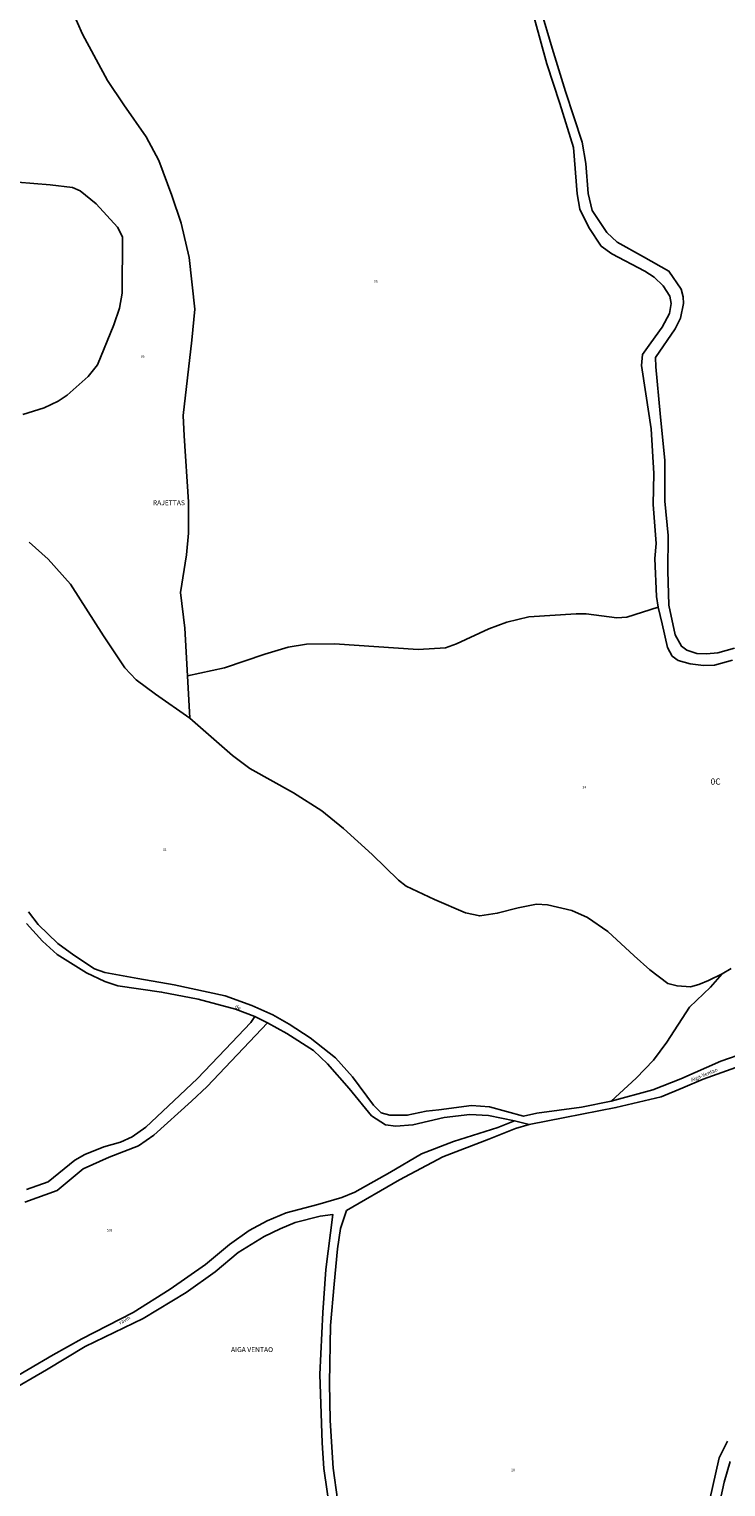
# Model space of a CAD drawing. Units: metres. Extents: x 1028004 to 1032199, y 6326230 to 6332852.
# Drawn here: x 1030529 to 1031095, y 6327487 to 6328672 of the extents above; entities that cross this region are included whole.
import ezdxf
from ezdxf.enums import TextEntityAlignment as Align

# ---------------------------------------------------------------- set-up
doc = ezdxf.new("R2010")
doc.units = ezdxf.units.M
for name, color, linetype in [('ig_cad_divers_texte', 8, 'CONTINUOUS'), ('ig_cad_hydro', 140, 'CONTINUOUS'), ('ig_cad_lieudit_texte', 210, 'CONTINUOUS'), ('ig_cad_parcel', 3, 'CONTINUOUS'), ('ig_cad_parcel_num', 3, 'CONTINUOUS'), ('ig_cad_section_texte', 20, 'CONTINUOUS')]:
    doc.layers.add(name, color=color, linetype=linetype)
doc.styles.add('Times New Roman', font='times.ttf')

msp = doc.modelspace()

# ---------------------------------------------------------------- linework, layer by layer
at = {"layer": 'ig_cad_hydro'}
for points in [[(1031102.13, 6328168.71), (1031088.68, 6328164.99), (1031079.32, 6328164.1), (1031071.47, 6328164.52), (1031063.42, 6328167.11), (1031059.07, 6328170.3), (1031054.05, 6328179.66), (1031048.76, 6328203.83), (1031048.05, 6328231.64), (1031048.21, 6328260.41), (1031045.54, 6328288.2), (1031045.68, 6328321.33), (1031041.69, 6328359.36), (1031038.12, 6328397.26), (1031037.88, 6328404.82), (1031053.93, 6328428.16), (1031058.27, 6328436.89), (1031060.85, 6328448.88), (1031060.41, 6328454.11), (1031058.86, 6328460.42), (1031048.86, 6328475.14), (1031028.36, 6328486.65), (1031006.78, 6328498.58), (1030998.32, 6328506.38), (1030986.52, 6328524.44), (1030983.23, 6328538.15), (1030981.44, 6328562.68), (1030978.36, 6328579.89), (1030964.8, 6328621.16), (1030954.05, 6328656.22), (1030944.62, 6328688.15)], [(1030939.75, 6328680.06), (1030949.84, 6328643.59), (1030960.37, 6328611.37), (1030971.32, 6328575.52), (1030974.44, 6328538.06), (1030976.64, 6328525.49), (1030983.85, 6328510.69), (1030993.91, 6328495.46), (1031002.4, 6328489.21), (1031029.38, 6328475.13), (1031036.79, 6328470.34), (1031044.32, 6328463.28), (1031049.55, 6328454.91), (1031050.78, 6328448.86), (1031049.27, 6328440.69), (1031043.31, 6328429.56), (1031034.11, 6328416.83), (1031027.38, 6328407.34), (1031026.53, 6328398.51), (1031030.06, 6328375.48), (1031034.58, 6328346.85), (1031036.62, 6328310.65), (1031036.02, 6328285.53), (1031038.59, 6328253.73), (1031037.31, 6328241.57), (1031038.8, 6328210.86), (1031040.14, 6328201.97), (1031043.38, 6328188.41), (1031047.77, 6328169.31), (1031051.49, 6328162.33), (1031056.4, 6328158.86), (1031066.08, 6328156.06), (1031076.98, 6328154.55), (1031085.9, 6328155.01), (1031100.64, 6328159.06)], [(1031111.48, 6327840.29), (1031091.13, 6327833.06), (1031058.46, 6327818.96), (1031035.94, 6327809.98), (1031002.05, 6327800.55), (1030977.75, 6327795.82), (1030941.72, 6327790.95), (1030930.74, 6327788.53), (1030903.24, 6327795.97), (1030888.43, 6327797.25), (1030862.1, 6327793.7), (1030851.6, 6327792.5), (1030836.36, 6327789.3), (1030822.21, 6327789.38), (1030815.25, 6327791.33), (1030808.81, 6327797.3), (1030791.81, 6327820.43), (1030778.16, 6327835.97), (1030757.6, 6327852.12), (1030740.37, 6327863.3), (1030727.07, 6327870.89), (1030710.12, 6327878.44), (1030688.33, 6327886.14), (1030646.9, 6327895.16), (1030617.38, 6327900.44), (1030590.75, 6327905.16), (1030582.36, 6327908.3), (1030565.61, 6327919.25), (1030552.52, 6327928.8), (1030536.62, 6327944.3), (1030528.64, 6327954.53)], [(1030527.05, 6327945.16), (1030539.93, 6327930.6), (1030551.92, 6327919.73), (1030575.66, 6327905.02), (1030590.7, 6327897.86), (1030601.37, 6327894.39), (1030636.78, 6327889.27), (1030666.41, 6327883.68), (1030696.9, 6327875.46), (1030712.57, 6327869.58), (1030722.69, 6327864.37), (1030738.38, 6327855.8), (1030760.14, 6327841.74), (1030771.48, 6327831.1), (1030789.16, 6327810.87), (1030807.34, 6327788.72), (1030818.68, 6327781.55), (1030827.17, 6327780.26), (1030840.88, 6327781.38), (1030866.34, 6327787.32), (1030887.18, 6327789.98), (1030902.21, 6327788.92), (1030923.33, 6327784.83), (1030935.27, 6327781.77), (1030964.21, 6327787.28), (1031005.78, 6327795.43), (1031042.45, 6327804.21), (1031060.08, 6327811.44), (1031076.83, 6327818.66), (1031125.92, 6327836.16)], [(1030525.67, 6327718.59), (1030551.84, 6327727.99), (1030573.04, 6327745.58), (1030594.32, 6327755.07), (1030617.94, 6327764.28), (1030630.38, 6327773.19), (1030661.12, 6327800.6), (1030673.93, 6327812.59), (1030722.69, 6327864.37), (1030712.57, 6327869.58), (1030709.2, 6327864.52), (1030688.34, 6327842.68), (1030665.9, 6327819.04), (1030642.1, 6327796.64), (1030623.95, 6327779.49), (1030612.8, 6327771.67), (1030603.44, 6327767.49), (1030589.83, 6327763.54), (1030574.43, 6327757.34), (1030566.39, 6327752.85), (1030544.64, 6327735.04), (1030526.94, 6327729.03)], [(1030779.59, 6327477.07), (1030776.28, 6327502.47), (1030773.8, 6327541.26), (1030773.08, 6327571.87), (1030774.07, 6327618.3), (1030777.03, 6327652.01), (1030779.8, 6327680.79), (1030782.15, 6327697.35), (1030787.08, 6327711.75), (1030830.1, 6327736.88), (1030865.18, 6327755.43), (1030902.72, 6327769.79), (1030924.32, 6327778.43), (1030935.27, 6327781.77), (1030923.33, 6327784.83), (1030909.86, 6327779.39), (1030873.85, 6327767.87), (1030847.89, 6327757.82), (1030822.11, 6327742.83), (1030793.66, 6327726.77), (1030783.1, 6327722.39), (1030763.68, 6327716.71), (1030737.88, 6327709.89), (1030722.43, 6327703.42), (1030708.02, 6327695.59), (1030691.81, 6327684.11), (1030672.5, 6327668.06), (1030643.82, 6327647.97), (1030613.7, 6327629.05), (1030572.1, 6327607.66), (1030548.61, 6327594.53), (1030487.47, 6327558.92)], [(1030479.64, 6327545.63), (1030543.33, 6327582.36), (1030574.71, 6327601.24), (1030621.79, 6327624.22), (1030656.66, 6327645.29), (1030680.22, 6327661.88), (1030699.03, 6327677.84), (1030719.97, 6327690.8), (1030733.02, 6327697.03), (1030745.32, 6327702.07), (1030765.67, 6327707.25), (1030775.99, 6327708.54), (1030770.2, 6327663.89), (1030767.78, 6327628.9), (1030765.39, 6327578.51), (1030767.25, 6327523.02), (1030768.5, 6327502.1), (1030776.11, 6327450.01)], [(1031096.4, 6327524.52), (1031089.7, 6327510.84), (1031081.97, 6327475.94)], [(1031085.79, 6327455.07), (1031093.87, 6327490.97), (1031098.5, 6327508.03)]]:
    msp.add_lwpolyline(points, dxfattribs=at)
at = {"layer": 'ig_cad_parcel'}
for points in [[(1030560.36, 6328695.2), (1030572.61, 6328667.55), (1030592.95, 6328630.12), (1030606.22, 6328610.23), (1030624.14, 6328584.13), (1030634.42, 6328564.98), (1030645.14, 6328536.46), (1030652.8, 6328514.14), (1030659.17, 6328486.27), (1030663.83, 6328444.34), (1030661.48, 6328419.06), (1030654.24, 6328357.73), (1030655.15, 6328341.17), (1030658.54, 6328287.58), (1030658.59, 6328262.16), (1030657.1, 6328244.52), (1030652.18, 6328214.09), (1030655.72, 6328185.12), (1030657.92, 6328146.19), (1030659.77, 6328111.8), (1030631.86, 6328131.34), (1030616.16, 6328143.07), (1030606.99, 6328152.85), (1030589.52, 6328178.74), (1030562.91, 6328220.85), (1030544.59, 6328241.07), (1030529.14, 6328254.93)], [(1030939.75, 6328680.06), (1030949.84, 6328643.59), (1030960.37, 6328611.37), (1030971.32, 6328575.52), (1030974.44, 6328538.06), (1030976.64, 6328525.49), (1030983.85, 6328510.69), (1030993.91, 6328495.46), (1031002.4, 6328489.21), (1031029.38, 6328475.13), (1031036.79, 6328470.34), (1031044.32, 6328463.28), (1031049.55, 6328454.91), (1031050.78, 6328448.86), (1031049.27, 6328440.69), (1031043.31, 6328429.56), (1031034.11, 6328416.83), (1031027.38, 6328407.34), (1031026.53, 6328398.51), (1031030.06, 6328375.48), (1031034.58, 6328346.85), (1031036.62, 6328310.65), (1031036.02, 6328285.53), (1031038.59, 6328253.73), (1031037.31, 6328241.57), (1031038.8, 6328210.86), (1031040.14, 6328201.97), (1031014.57, 6328193.96), (1031006.67, 6328193.32), (1030981.73, 6328196.63), (1030973.46, 6328196.61), (1030935.08, 6328194.14), (1030917.24, 6328189.96), (1030902.59, 6328184.5), (1030876.28, 6328172.24), (1030867.3, 6328169.06), (1030845.21, 6328167.6), (1030777.1, 6328172.34), (1030754.43, 6328172.09), (1030739.64, 6328169.66), (1030720.75, 6328163.76), (1030687.9, 6328152.78), (1030657.92, 6328146.19), (1030655.72, 6328185.12), (1030652.18, 6328214.09), (1030657.1, 6328244.52), (1030658.59, 6328262.16), (1030658.54, 6328287.58), (1030655.15, 6328341.17), (1030654.24, 6328357.73), (1030661.48, 6328419.06), (1030663.83, 6328444.34), (1030659.17, 6328486.27), (1030652.8, 6328514.14), (1030645.14, 6328536.46), (1030634.42, 6328564.98), (1030624.14, 6328584.13), (1030606.22, 6328610.23), (1030592.95, 6328630.12), (1030572.61, 6328667.55), (1030560.36, 6328695.2)], [(1030944.62, 6328688.15), (1030954.05, 6328656.22), (1030964.8, 6328621.16), (1030978.36, 6328579.89), (1030981.44, 6328562.68), (1030983.23, 6328538.15), (1030986.52, 6328524.44), (1030998.32, 6328506.38), (1031006.78, 6328498.58), (1031028.36, 6328486.65), (1031048.86, 6328475.14), (1031058.86, 6328460.42), (1031060.41, 6328454.11), (1031060.85, 6328448.88), (1031058.27, 6328436.89), (1031053.93, 6328428.16), (1031037.88, 6328404.82), (1031038.12, 6328397.26), (1031041.69, 6328359.36), (1031045.68, 6328321.33), (1031045.54, 6328288.2), (1031048.21, 6328260.41), (1031048.05, 6328231.64), (1031048.76, 6328203.83), (1031054.05, 6328179.66), (1031059.07, 6328170.3), (1031063.42, 6328167.11), (1031071.47, 6328164.52), (1031079.32, 6328164.1), (1031088.68, 6328164.99), (1031102.13, 6328168.71)], [(1030523.99, 6328358.51), (1030541.46, 6328364.1), (1030552.66, 6328369.46), (1030560.05, 6328374.37), (1030577.1, 6328389.44), (1030584.68, 6328398.98), (1030597.88, 6328431.46), (1030602.51, 6328444.92), (1030604.77, 6328457.23), (1030605.01, 6328503.02), (1030600.96, 6328510.96), (1030583.73, 6328529.87), (1030570.75, 6328540.3), (1030564.37, 6328543.21), (1030546.19, 6328545.35), (1030519.84, 6328547.46)], [(1030519.84, 6328547.46), (1030546.19, 6328545.35), (1030564.37, 6328543.21), (1030570.75, 6328540.3), (1030583.73, 6328529.87), (1030600.96, 6328510.96), (1030605.01, 6328503.02), (1030604.77, 6328457.23), (1030602.51, 6328444.92), (1030597.88, 6328431.46), (1030584.68, 6328398.98), (1030577.1, 6328389.44), (1030560.05, 6328374.37), (1030552.66, 6328369.46), (1030541.46, 6328364.1), (1030523.99, 6328358.51)], [(1030529.14, 6328254.93), (1030544.59, 6328241.07), (1030562.91, 6328220.85), (1030589.52, 6328178.74), (1030606.99, 6328152.85), (1030616.16, 6328143.07), (1030631.86, 6328131.34), (1030659.77, 6328111.8), (1030694.38, 6328081.59), (1030708.44, 6328070.95), (1030743.81, 6328051.25), (1030767.04, 6328036.7), (1030784.48, 6328022.13), (1030807.79, 6328001.1), (1030829.17, 6327980.35), (1030835.56, 6327975.5), (1030858.34, 6327964.66), (1030883.67, 6327953.64), (1030895.22, 6327951.16), (1030909.37, 6327953.38), (1030926.45, 6327957.66), (1030941.4, 6327960.63), (1030950.23, 6327960.32), (1030970.05, 6327955.67), (1030982.79, 6327950.04), (1030999.21, 6327938.57), (1031020.71, 6327918.8), (1031033.35, 6327907.28), (1031048.04, 6327896.25), (1031055.55, 6327894.3), (1031066.33, 6327893.57), (1031073.13, 6327895.52), (1031081.08, 6327898.7), (1031092.06, 6327904.18), (1031082.54, 6327893.2), (1031065.59, 6327877.05), (1031047.07, 6327848.6), (1031036.23, 6327834.13), (1031022.22, 6327819.5), (1031002.05, 6327800.55), (1030977.75, 6327795.82), (1030941.72, 6327790.95), (1030930.74, 6327788.53), (1030903.24, 6327795.97), (1030888.43, 6327797.25), (1030862.1, 6327793.7), (1030851.6, 6327792.5), (1030836.36, 6327789.3), (1030822.21, 6327789.38), (1030815.25, 6327791.33), (1030808.81, 6327797.3), (1030791.81, 6327820.43), (1030778.16, 6327835.97), (1030757.6, 6327852.12), (1030740.37, 6327863.3), (1030727.07, 6327870.89), (1030710.12, 6327878.44), (1030688.33, 6327886.14), (1030646.9, 6327895.16), (1030617.38, 6327900.44), (1030590.75, 6327905.16), (1030582.36, 6327908.3), (1030565.61, 6327919.25), (1030552.52, 6327928.8), (1030536.62, 6327944.3), (1030528.64, 6327954.53)], [(1031100.64, 6328159.06), (1031085.9, 6328155.01), (1031076.98, 6328154.55), (1031066.08, 6328156.06), (1031056.4, 6328158.86), (1031051.49, 6328162.33), (1031047.77, 6328169.31), (1031043.38, 6328188.41), (1031040.14, 6328201.97), (1031014.57, 6328193.96), (1031006.67, 6328193.32), (1030981.73, 6328196.63), (1030973.46, 6328196.61), (1030935.08, 6328194.14), (1030917.24, 6328189.96), (1030902.59, 6328184.5), (1030876.28, 6328172.24), (1030867.3, 6328169.06), (1030845.21, 6328167.6), (1030777.1, 6328172.34), (1030754.43, 6328172.09), (1030739.64, 6328169.66), (1030720.75, 6328163.76), (1030687.9, 6328152.78), (1030657.92, 6328146.19), (1030659.77, 6328111.8), (1030694.38, 6328081.59), (1030708.44, 6328070.95), (1030743.81, 6328051.25), (1030767.04, 6328036.7), (1030784.48, 6328022.13), (1030807.79, 6328001.1), (1030829.17, 6327980.35), (1030835.56, 6327975.5), (1030858.34, 6327964.66), (1030883.67, 6327953.64), (1030895.22, 6327951.16), (1030909.37, 6327953.38), (1030926.45, 6327957.66), (1030941.4, 6327960.63), (1030950.23, 6327960.32), (1030970.05, 6327955.67), (1030982.79, 6327950.04), (1030999.21, 6327938.57), (1031020.71, 6327918.8), (1031033.35, 6327907.28), (1031048.04, 6327896.25), (1031055.55, 6327894.3), (1031066.33, 6327893.57), (1031073.13, 6327895.52), (1031081.08, 6327898.7), (1031092.06, 6327904.18), (1031099.34, 6327908.55)], [(1030527.05, 6327945.16), (1030539.93, 6327930.6), (1030551.92, 6327919.73), (1030575.66, 6327905.02), (1030590.7, 6327897.86), (1030601.37, 6327894.39), (1030636.78, 6327889.27), (1030666.41, 6327883.68), (1030696.9, 6327875.46), (1030712.57, 6327869.58), (1030709.2, 6327864.52), (1030688.34, 6327842.68), (1030665.9, 6327819.04), (1030642.1, 6327796.64), (1030623.95, 6327779.49), (1030612.8, 6327771.67), (1030603.44, 6327767.49), (1030589.83, 6327763.54), (1030574.43, 6327757.34), (1030566.39, 6327752.85), (1030544.64, 6327735.04), (1030526.94, 6327729.03)], [(1031111.48, 6327840.29), (1031091.13, 6327833.06), (1031058.46, 6327818.96), (1031035.94, 6327809.98), (1031002.05, 6327800.55), (1031022.22, 6327819.5), (1031036.23, 6327834.13), (1031047.07, 6327848.6), (1031065.59, 6327877.05), (1031082.54, 6327893.2), (1031092.06, 6327904.18), (1031099.34, 6327908.55)], [(1030525.67, 6327718.59), (1030551.84, 6327727.99), (1030573.04, 6327745.58), (1030594.32, 6327755.07), (1030617.94, 6327764.28), (1030630.38, 6327773.19), (1030661.12, 6327800.6), (1030673.93, 6327812.59), (1030722.69, 6327864.37), (1030738.38, 6327855.8), (1030760.14, 6327841.74), (1030771.48, 6327831.1), (1030789.16, 6327810.87), (1030807.34, 6327788.72), (1030818.68, 6327781.55), (1030827.17, 6327780.26), (1030840.88, 6327781.38), (1030866.34, 6327787.32), (1030887.18, 6327789.98), (1030902.21, 6327788.92), (1030923.33, 6327784.83), (1030909.86, 6327779.39), (1030873.85, 6327767.87), (1030847.89, 6327757.82), (1030822.11, 6327742.83), (1030793.66, 6327726.77), (1030783.1, 6327722.39), (1030763.68, 6327716.71), (1030737.88, 6327709.89), (1030722.43, 6327703.42), (1030708.02, 6327695.59), (1030691.81, 6327684.11), (1030672.5, 6327668.06), (1030643.82, 6327647.97), (1030613.7, 6327629.05), (1030572.1, 6327607.66), (1030548.61, 6327594.53), (1030487.47, 6327558.92)], [(1031125.92, 6327836.16), (1031076.83, 6327818.66), (1031060.08, 6327811.44), (1031042.45, 6327804.21), (1031005.78, 6327795.43), (1030964.21, 6327787.28), (1030935.27, 6327781.77), (1030924.32, 6327778.43), (1030902.72, 6327769.79), (1030865.18, 6327755.43), (1030830.1, 6327736.88), (1030787.08, 6327711.75), (1030782.15, 6327697.35), (1030779.8, 6327680.79), (1030777.03, 6327652.01), (1030774.07, 6327618.3), (1030773.08, 6327571.87), (1030773.8, 6327541.26), (1030776.28, 6327502.47), (1030779.59, 6327477.07)], [(1030776.11, 6327450.01), (1030768.5, 6327502.1), (1030767.25, 6327523.02), (1030765.39, 6327578.51), (1030767.78, 6327628.9), (1030770.2, 6327663.89), (1030775.99, 6327708.54), (1030765.67, 6327707.25), (1030745.32, 6327702.07), (1030733.02, 6327697.03), (1030719.97, 6327690.8), (1030699.03, 6327677.84), (1030680.22, 6327661.88), (1030656.66, 6327645.29), (1030621.79, 6327624.22), (1030574.71, 6327601.24), (1030543.33, 6327582.36), (1030479.64, 6327545.63), (1030452, 6327527.91), (1030468.59, 6327506.27), (1030476.62, 6327496.68), (1030492.13, 6327479.43)], [(1031081.97, 6327475.94), (1031089.7, 6327510.84), (1031096.4, 6327524.52)], [(1031085.79, 6327455.07), (1031093.87, 6327490.97), (1031098.5, 6327508.03)]]:
    msp.add_lwpolyline(points, dxfattribs=at)

# ---------------------------------------------------------------- texts
at = {"layer": 'ig_cad_divers_texte', "style": 'Times New Roman'}
for s, rotation, p in [('de', 338.3, (1030695.68, 6327875.64)), ('Aiga-Ventao', 22.2, (1031067.8, 6327815.61)), ('ravin', 29.7, (1030603.7, 6327618.3))]:
    msp.add_text(s, height=3, rotation=rotation, dxfattribs=at).set_placement(p, align=Align.BOTTOM_LEFT)
at = {"layer": 'ig_cad_lieudit_texte', "style": 'Times New Roman'}
for s, p in [('RAJETTAS', (1030629.72, 6328283.65)), ('AIGA VENTAO', (1030693.18, 6327595.56))]:
    msp.add_text(s, height=4, dxfattribs=at).set_placement(p, align=Align.BOTTOM_LEFT)
at = {"layer": 'ig_cad_parcel_num', "style": 'Times New Roman'}
for s, p in [('35', (1030809.2, 6328465.05)), ('36', (1030619.83, 6328404.24)), ('34', (1030978.59, 6328054.22)), ('32', (1030637.71, 6328003.55)), ('539', (1030592.26, 6327694.24)), ('28', (1030920.82, 6327499.37))]:
    msp.add_text(s, height=2, dxfattribs=at).set_placement(p, align=Align.BOTTOM_LEFT)
at = {"layer": 'ig_cad_section_texte', "style": 'Times New Roman'}
msp.add_text('0C', height=5, dxfattribs=at).set_placement((1031082.75, 6328056.33), align=Align.BOTTOM_LEFT)
msp.add_text('0C', height=5, dxfattribs=at).set_placement((1031082.75, 6328056.33), align=Align.BOTTOM_LEFT)
msp.add_text('0C', height=5, dxfattribs=at).set_placement((1031082.75, 6328056.33), align=Align.BOTTOM_LEFT)
msp.add_text('0C', height=5, dxfattribs=at).set_placement((1031082.75, 6328056.33), align=Align.BOTTOM_LEFT)

doc.saveas('drawing.dxf')
